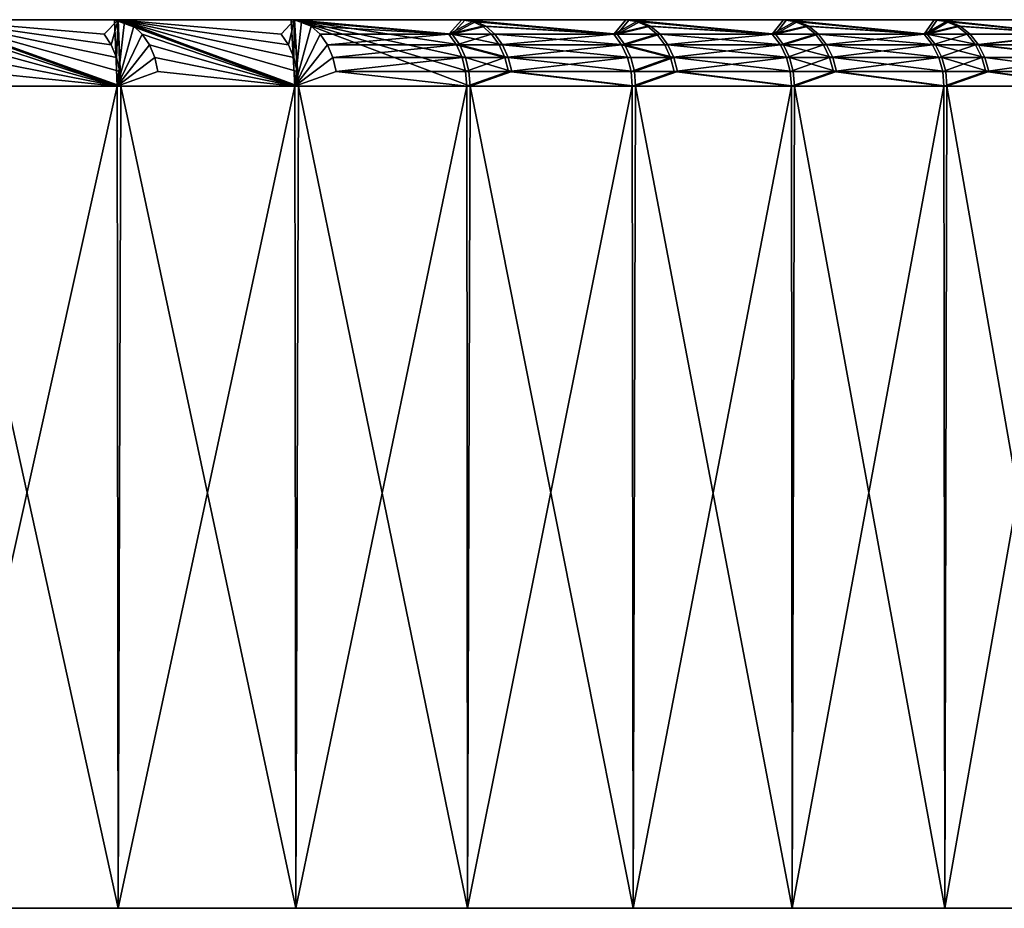
# Model space of a CAD drawing. Extents: x -30 to 330, y 0 to 272.
# Drawn here: x 19 to 24, y 0 to 4 of the extents above; entities that cross this region are included whole.
import ezdxf

# ---------------------------------------------------------------- set-up
doc = ezdxf.new("R2010")
doc.units = 0
doc.header["$MEASUREMENT"] = 0

msp = doc.modelspace()

# ---------------------------------------------------------------- linework, layer by layer
for points in [[(7.344249, 4, 8.522001), (18.994616, 4, 22.831877), (19.815622, 4, 22.123089)], [(7.836199, 4, 8.071957), (7.344249, 4, 8.522001), (19.815622, 4, 22.123089)], [(19.831726, 4, -22.108656), (19.011236, 4, -22.818039), (7.344249, 4, -8.522001)], [(19.831726, 4, -22.108656), (7.344249, 4, -8.522001), (7.836199, 4, -8.071957)], [(7.836199, 4, 8.071957), (19.815622, 4, 22.123089), (20.610201, 4, 21.384798)], [(21.377293, 4, 20.617987), (8.300625, 4, 7.593559), (7.836199, 4, 8.071957)], [(21.377293, 4, 20.617987), (7.836199, 4, 8.071957), (20.610201, 4, 21.384798)], [(21.3923, 4, -20.602415), (7.836199, 4, -8.071957), (8.300625, 4, -7.593559)], [(20.625767, 4, -21.369785), (7.836199, 4, -8.071957), (21.3923, 4, -20.602415)], [(20.625767, 4, -21.369785), (19.831726, 4, -22.108656), (7.836199, 4, -8.071957)], [(22.115873, 4, 19.823675), (8.300625, 4, 7.593559), (21.377293, 4, 20.617987)], [(22.824959, 4, 19.002928), (8.735893, 4, 7.088488), (8.300625, 4, 7.593559)], [(22.824959, 4, 19.002928), (8.300625, 4, 7.593559), (22.115873, 4, 19.823675)], [(22.838789, 4, -18.986303), (8.300625, 4, -7.593559), (8.735893, 4, -7.088488)], [(22.130302, 4, -19.807568), (8.300625, 4, -7.593559), (22.838789, 4, -18.986303)], [(21.3923, 4, -20.602415), (8.300625, 4, -7.593559), (22.130302, 4, -19.807568)], [(23.503603, 4, 18.156834), (9.140477, 4, 6.558519), (8.735893, 4, 7.088488)], [(23.503603, 4, 18.156834), (8.735893, 4, 7.088488), (22.824959, 4, 19.002928)], [(23.516817, 4, -18.139717), (8.735893, 4, -7.088488), (9.140477, 4, -6.558519)], [(22.838789, 4, -18.986303), (8.735893, 4, -7.088488), (23.516817, 4, -18.139717)], [(24.1509, 4, 17.286526), (9.140477, 4, 6.558519), (23.503603, 4, 18.156834)], [(24.765989, 4, 16.393164), (9.140477, 4, 6.558519), (24.1509, 4, 17.286526)], [(24.765989, 4, 16.393164), (9.512955, 4, 6.005513), (9.140477, 4, 6.558519)], [(24.777918, 4, -16.375126), (9.140477, 4, -6.558519), (9.512955, 4, -6.005513)], [(24.163481, 4, -17.268938), (9.140477, 4, -6.558519), (24.777918, 4, -16.375126)], [(23.516817, 4, -18.139717), (9.140477, 4, -6.558519), (24.163481, 4, -17.268938)], [(25.348045, 4, 15.477938), (9.512955, 4, 6.005513), (24.765989, 4, 16.393164)], [(25.348045, 4, 15.477938), (9.852018, 4, 5.431412), (9.512955, 4, 6.005513)], [(25.35931, 4, -15.459477), (9.512955, 4, -6.005513), (9.852018, 4, -5.431412)], [(24.777918, 4, -16.375126), (9.512955, 4, -6.005513), (25.35931, 4, -15.459477)], [(25.896297, 4, 14.542068), (9.852018, 4, 5.431412), (25.348045, 4, 15.477938)], [(26.410011, 4, 13.586805), (9.852018, 4, 5.431412), (25.896297, 4, 14.542068)], [(26.410011, 4, 13.586805), (10.156476, 4, 4.838233), (9.852018, 4, 5.431412)], [(26.419897, 4, -13.567573), (9.852018, 4, -5.431412), (10.156476, 4, -4.838233)], [(25.906879, 4, -14.52321), (9.852018, 4, -5.431412), (26.419897, 4, -13.567573)], [(25.35931, 4, -15.459477), (9.852018, 4, -5.431412), (25.906879, 4, -14.52321)], [(26.888502, 4, 12.613421), (10.156476, 4, 4.838233), (26.410011, 4, 13.586805)], [(27.331133, 4, 11.623216), (10.425258, 4, 4.22806), (10.156476, 4, 4.838233)], [(27.331133, 4, 11.623216), (10.156476, 4, 4.838233), (26.888502, 4, 12.613421)], [(27.33959, 4, -11.603312), (10.156476, 4, -4.838233), (10.425258, 4, -4.22806)], [(26.89768, 4, -12.593841), (10.156476, 4, -4.838233), (27.33959, 4, -11.603312)], [(26.419897, 4, -13.567573), (10.156476, 4, -4.838233), (26.89768, 4, -12.593841)], [(27.737312, 4, 10.617508), (10.657421, 4, 3.603036), (10.425258, 4, 4.22806)], [(27.737312, 4, 10.617508), (10.425258, 4, 4.22806), (27.331133, 4, 11.623216)], [(27.745037, 4, -10.597308), (10.425258, 4, -4.22806), (10.657421, 4, -3.603036)], [(27.33959, 4, -11.603312), (10.425258, 4, -4.22806), (27.745037, 4, -10.597308)], [(28.106499, 4, 9.597639), (10.657421, 4, 3.603036), (27.737312, 4, 10.617508)], [(28.438202, 4, 8.564971), (10.85215, 4, 2.965356), (10.657421, 4, 3.603036)], [(28.438202, 4, 8.564971), (10.657421, 4, 3.603036), (28.106499, 4, 9.597639)], [(28.444429, 4, -8.544262), (10.657421, 4, -3.603036), (10.85215, 4, -2.965356)], [(28.11348, 4, -9.577171), (10.657421, 4, -3.603036), (28.444429, 4, -8.544262)], [(27.745037, 4, -10.597308), (10.657421, 4, -3.603036), (28.11348, 4, -9.577171)], [(28.731976, 4, 7.520879), (10.85215, 4, 2.965356), (28.438202, 4, 8.564971)], [(28.987429, 4, 6.466757), (10.85215, 4, 2.965356), (28.731976, 4, 7.520879)], [(28.987429, 4, 6.466757), (11.00876, 4, 2.31726), (10.85215, 4, 2.965356)], [(28.737444, 4, -7.499957), (10.85215, 4, -2.965356), (11.00876, 4, -2.31726)], [(28.444429, 4, -8.544262), (10.85215, 4, -2.965356), (28.737444, 4, -7.499957)], [(29.204224, 4, 5.404011), (11.126702, 4, 1.661024), (11.00876, 4, 2.31726)], [(29.204224, 4, 5.404011), (11.00876, 4, 2.31726), (28.987429, 4, 6.466757)], [(29.208151, 4, -5.382745), (11.00876, 4, -2.31726), (11.126702, 4, -1.661024)], [(28.99213, 4, -6.445649), (11.00876, 4, -2.31726), (29.208151, 4, -5.382745)], [(28.737444, 4, -7.499957), (11.00876, 4, -2.31726), (28.99213, 4, -6.445649)], [(29.382069, 4, 4.334057), (11.126702, 4, 1.661024), (29.204224, 4, 5.404011)], [(29.520727, 4, 3.258322), (11.126702, 4, 1.661024), (29.382069, 4, 4.334057)], [(29.520727, 4, 3.258322), (11.205561, 4, 0.998954), (11.126702, 4, 1.661024)], [(29.523092, 4, -3.236827), (11.126702, 4, -1.661024), (11.205561, 4, -0.998954)], [(29.385216, 4, -4.312662), (11.126702, 4, -1.661024), (29.523092, 4, -3.236827)], [(29.208151, 4, -5.382745), (11.126702, 4, -1.661024), (29.385216, 4, -4.312662)], [(29.620014, 4, 2.178243), (11.205561, 4, 0.998954), (29.520727, 4, 3.258322)], [(29.620014, 4, 2.178243), (11.245059, 4, 0.333375), (11.205561, 4, 0.998954)], [(29.621593, 4, -2.156675), (11.205561, 4, -0.998954), (11.245059, 4, -0.333375)], [(29.523092, 4, -3.236827), (11.205561, 4, -0.998954), (29.621593, 4, -2.156675)], [(29.679798, 4, 1.095258), (11.245059, 4, 0.333375), (29.620014, 4, 2.178243)], [(29.699999, 4, 0.010813), (11.245059, 4, 0.333375), (29.679798, 4, 1.095258)], [(29.699999, 4, 0.010813), (11.245059, 4, -0.333375), (11.245059, 4, 0.333375)], [(29.680588, 4, -1.073647), (11.245059, 4, -0.333375), (29.699999, 4, 0.010813)], [(29.621593, 4, -2.156675), (11.245059, 4, -0.333375), (29.680588, 4, -1.073647)], [(18.994616, 4, 22.831877), (19.827461, 3.7, 22.513813), (19.815622, 4, 22.123089)], [(19.03731, 3.992478, 22.883194), (19.827461, 3.7, 22.513813), (18.994616, 4, 22.831877)], [(19.843847, 3.7, -22.499371), (19.018824, 3.7, -23.200954), (19.011236, 4, -22.818039)], [(19.769135, 3.934549, -22.41466), (19.011236, 4, -22.818039), (19.831726, 4, -22.108656)], [(19.800554, 3.887047, -22.450285), (19.011236, 4, -22.818039), (19.769135, 3.934549, -22.41466)], [(19.824196, 3.830165, -22.477089), (19.011236, 4, -22.818039), (19.800554, 3.887047, -22.450285)], [(19.838873, 3.766756, -22.493731), (19.843847, 3.7, -22.499371), (19.011236, 4, -22.818039)], [(19.838873, 3.766756, -22.493731), (19.011236, 4, -22.818039), (19.824196, 3.830165, -22.477089)], [(19.077864, 3.970291, 22.93194), (19.827461, 3.7, 22.513813), (19.03731, 3.992478, 22.883194)], [(19.800554, 3.887047, -22.450285), (19.769135, 3.934549, -22.41466), (19.831726, 4, -22.108656)], [(19.824196, 3.830165, -22.477089), (19.800554, 3.887047, -22.450285), (19.831726, 4, -22.108656)], [(19.815622, 4, 22.123089), (20.627155, 3.7, 21.783491), (20.610201, 4, 21.384798)], [(19.860163, 3.992478, 22.172815), (20.627155, 3.7, 21.783491), (19.815622, 4, 22.123089)], [(19.860163, 3.992478, 22.172815), (19.815622, 4, 22.123089), (19.827461, 3.7, 22.513813)], [(19.838873, 3.766756, -22.493731), (19.824196, 3.830165, -22.477089), (19.831726, 4, -22.108656)], [(19.902468, 3.970291, 22.220047), (19.860163, 3.992478, 22.172815), (19.827461, 3.7, 22.513813)], [(20.643011, 3.7, -21.768465), (19.843847, 3.7, -22.499371), (19.831726, 4, -22.108656)], [(19.838873, 3.766756, -22.493731), (19.831726, 4, -22.108656), (19.843847, 3.7, -22.499371)], [(20.565289, 3.934549, -21.686504), (19.831726, 4, -22.108656), (20.625767, 4, -21.369785)], [(20.597975, 3.887047, -21.720974), (19.831726, 4, -22.108656), (20.565289, 3.934549, -21.686504)], [(20.622568, 3.830165, -21.746908), (19.831726, 4, -22.108656), (20.597975, 3.887047, -21.720974)], [(20.637835, 3.766756, -21.763008), (19.831726, 4, -22.108656), (20.622568, 3.830165, -21.746908)], [(20.637835, 3.766756, -21.763008), (20.643011, 3.7, -21.768465), (19.831726, 4, -22.108656)], [(19.902468, 3.970291, 22.220047), (20.627155, 3.7, 21.783491), (19.860163, 3.992478, 22.172815)], [(20.597975, 3.887047, -21.720974), (20.565289, 3.934549, -21.686504), (20.625767, 4, -21.369785)], [(20.622568, 3.830165, -21.746908), (20.597975, 3.887047, -21.720974), (20.625767, 4, -21.369785)], [(21.319397, 3.934549, 20.945618), (21.377293, 4, 20.617987), (20.610201, 4, 21.384798)], [(20.656527, 3.992478, 21.432865), (21.319397, 3.934549, 20.945618), (20.610201, 4, 21.384798)], [(20.656527, 3.992478, 21.432865), (20.610201, 4, 21.384798), (20.627155, 3.7, 21.783491)], [(20.637835, 3.766756, -21.763008), (20.622568, 3.830165, -21.746908), (20.625767, 4, -21.369785)], [(21.415272, 3.7, -21.009192), (20.643011, 3.7, -21.768465), (20.625767, 4, -21.369785)], [(20.637835, 3.766756, -21.763008), (20.625767, 4, -21.369785), (20.643011, 3.7, -21.768465)], [(21.334641, 3.934549, -20.93009), (20.625767, 4, -21.369785), (21.3923, 4, -20.602415)], [(21.368551, 3.887047, -20.963356), (20.625767, 4, -21.369785), (21.334641, 3.934549, -20.93009)], [(21.394064, 3.830165, -20.988386), (20.625767, 4, -21.369785), (21.368551, 3.887047, -20.963356)], [(21.409903, 3.766756, -21.003923), (20.625767, 4, -21.369785), (21.394064, 3.830165, -20.988386)], [(21.409903, 3.766756, -21.003923), (21.415272, 3.7, -21.009192), (20.625767, 4, -21.369785)], [(20.700529, 3.970291, 21.478519), (20.656527, 3.992478, 21.432865), (20.627155, 3.7, 21.783491)], [(20.700529, 3.970291, 21.478519), (21.319397, 3.934549, 20.945618), (20.656527, 3.992478, 21.432865)], [(21.319397, 3.934549, 20.945618), (21.425343, 3.992478, 20.664328), (21.377293, 4, 20.617987)], [(21.319397, 3.934549, 20.945618), (21.470984, 3.970291, 20.708347), (21.425343, 3.992478, 20.664328)], [(21.440384, 3.992478, -20.648724), (21.334641, 3.934549, -20.93009), (21.3923, 4, -20.602415)], [(21.486055, 3.970291, -20.692709), (21.334641, 3.934549, -20.93009), (21.440384, 3.992478, -20.648724)], [(22.061516, 3.934549, 20.162466), (22.115873, 4, 19.823675), (21.377293, 4, 20.617987)], [(21.425343, 3.992478, 20.664328), (22.061516, 3.934549, 20.162466), (21.377293, 4, 20.617987)], [(22.076191, 3.934549, -20.146399), (21.440384, 3.992478, -20.648724), (21.3923, 4, -20.602415)], [(22.076191, 3.934549, -20.146399), (21.3923, 4, -20.602415), (22.130302, 4, -19.807568)], [(21.470984, 3.970291, 20.708347), (22.061516, 3.934549, 20.162466), (21.425343, 3.992478, 20.664328)], [(22.076191, 3.934549, -20.146399), (21.486055, 3.970291, -20.692709), (21.440384, 3.992478, -20.648724)], [(22.061516, 3.934549, 20.162466), (22.165583, 3.992478, 19.868233), (22.115873, 4, 19.823675)], [(22.061516, 3.934549, 20.162466), (22.212801, 3.970291, 19.910557), (22.165583, 3.992478, 19.868233)], [(22.180044, 3.992478, -19.852089), (22.076191, 3.934549, -20.146399), (22.130302, 4, -19.807568)], [(22.227291, 3.970291, -19.894377), (22.076191, 3.934549, -20.146399), (22.180044, 3.992478, -19.852089)], [(22.774887, 3.934549, 19.353039), (22.824959, 4, 19.002928), (22.115873, 4, 19.823675)], [(22.165583, 3.992478, 19.868233), (22.774887, 3.934549, 19.353039), (22.115873, 4, 19.823675)], [(22.788971, 3.934549, -19.336451), (22.180044, 3.992478, -19.852089), (22.130302, 4, -19.807568)], [(22.788971, 3.934549, -19.336451), (22.130302, 4, -19.807568), (22.838789, 4, -18.986303)], [(22.212801, 3.970291, 19.910557), (22.774887, 3.934549, 19.353039), (22.165583, 3.992478, 19.868233)], [(22.788971, 3.934549, -19.336451), (22.227291, 3.970291, -19.894377), (22.180044, 3.992478, -19.852089)], [(22.774887, 3.934549, 19.353039), (22.876263, 3.992478, 19.045639), (22.824959, 4, 19.002928)], [(22.774887, 3.934549, 19.353039), (22.924994, 3.970291, 19.08621), (22.876263, 3.992478, 19.045639)], [(22.890123, 3.992478, -19.028978), (22.788971, 3.934549, -19.336451), (22.838789, 4, -18.986303)], [(22.938885, 3.970291, -19.069513), (22.788971, 3.934549, -19.336451), (22.890123, 3.992478, -19.028978)], [(23.458576, 3.934549, 18.518391), (23.503603, 4, 18.156834), (22.824959, 4, 19.002928)], [(22.876263, 3.992478, 19.045639), (23.458576, 3.934549, 18.518391), (22.824959, 4, 19.002928)], [(23.472054, 3.934549, -18.501305), (22.890123, 3.992478, -19.028978), (22.838789, 4, -18.986303)], [(23.472054, 3.934549, -18.501305), (22.838789, 4, -18.986303), (23.516817, 4, -18.139717)], [(22.924994, 3.970291, 19.08621), (23.458576, 3.934549, 18.518391), (22.876263, 3.992478, 19.045639)], [(23.472054, 3.934549, -18.501305), (22.938885, 3.970291, -19.069513), (22.890123, 3.992478, -19.028978)], [(23.458576, 3.934549, 18.518391), (23.556433, 3.992478, 18.197645), (23.503603, 4, 18.156834)], [(23.458576, 3.934549, 18.518391), (23.606611, 3.970291, 18.23641), (23.556433, 3.992478, 18.197645)], [(23.569675, 3.992478, -18.180489), (23.472054, 3.934549, -18.501305), (23.516817, 4, -18.139717)], [(23.619884, 3.970291, -18.219217), (23.472054, 3.934549, -18.501305), (23.569675, 3.992478, -18.180489)], [(24.111694, 3.934549, 17.659609), (24.1509, 4, 17.286526), (23.503603, 4, 18.156834)], [(23.556433, 3.992478, 18.197645), (24.111694, 3.934549, 17.659609), (23.503603, 4, 18.156834)], [(24.124546, 3.934549, -17.642048), (23.569675, 3.992478, -18.180489), (23.516817, 4, -18.139717)], [(24.124546, 3.934549, -17.642048), (23.516817, 4, -18.139717), (24.163481, 4, -17.268938)], [(23.606611, 3.970291, 18.23641), (24.111694, 3.934549, 17.659609), (23.556433, 3.992478, 18.197645)], [(24.124546, 3.934549, -17.642048), (23.619884, 3.970291, -18.219217), (23.569675, 3.992478, -18.180489)], [(19.114243, 3.934549, 22.975668), (19.827461, 3.7, 22.513813), (19.077864, 3.970291, 22.93194)], [(19.94042, 3.934549, 22.262419), (19.902468, 3.970291, 22.220047), (19.827461, 3.7, 22.513813)], [(19.94042, 3.934549, 22.262419), (20.627155, 3.7, 21.783491), (19.902468, 3.970291, 22.220047)], [(20.740002, 3.934549, 21.519476), (20.700529, 3.970291, 21.478519), (20.627155, 3.7, 21.783491)], [(20.740002, 3.934549, 21.519476), (21.319397, 3.934549, 20.945618), (20.700529, 3.970291, 21.478519)], [(21.319397, 3.934549, 20.945618), (21.511925, 3.934549, 20.747835), (21.470984, 3.970291, 20.708347)], [(21.527025, 3.934549, -20.732166), (21.334641, 3.934549, -20.93009), (21.486055, 3.970291, -20.692709)], [(21.511925, 3.934549, 20.747835), (22.061516, 3.934549, 20.162466), (21.470984, 3.970291, 20.708347)], [(22.076191, 3.934549, -20.146399), (21.527025, 3.934549, -20.732166), (21.486055, 3.970291, -20.692709)], [(22.061516, 3.934549, 20.162466), (22.255157, 3.934549, 19.948523), (22.212801, 3.970291, 19.910557)], [(22.269676, 3.934549, -19.932314), (22.076191, 3.934549, -20.146399), (22.227291, 3.970291, -19.894377)], [(22.255157, 3.934549, 19.948523), (22.774887, 3.934549, 19.353039), (22.212801, 3.970291, 19.910557)], [(22.788971, 3.934549, -19.336451), (22.269676, 3.934549, -19.932314), (22.227291, 3.970291, -19.894377)], [(22.774887, 3.934549, 19.353039), (22.968708, 3.934549, 19.122604), (22.924994, 3.970291, 19.08621)], [(22.982626, 3.934549, -19.105877), (22.788971, 3.934549, -19.336451), (22.938885, 3.970291, -19.069513)], [(22.968708, 3.934549, 19.122604), (23.458576, 3.934549, 18.518391), (22.924994, 3.970291, 19.08621)], [(23.472054, 3.934549, -18.501305), (22.982626, 3.934549, -19.105877), (22.938885, 3.970291, -19.069513)], [(23.458576, 3.934549, 18.518391), (23.651627, 3.934549, 18.271185), (23.606611, 3.970291, 18.23641)], [(23.664923, 3.934549, -18.253958), (23.472054, 3.934549, -18.501305), (23.619884, 3.970291, -18.219217)], [(23.651627, 3.934549, 18.271185), (24.111694, 3.934549, 17.659609), (23.606611, 3.970291, 18.23641)], [(24.124546, 3.934549, -17.642048), (23.664923, 3.934549, -18.253958), (23.619884, 3.970291, -18.219217)], [(19.144623, 3.887047, 23.012186), (19.827461, 3.7, 22.513813), (19.114243, 3.934549, 22.975668)], [(19.972113, 3.887047, 22.297802), (19.94042, 3.934549, 22.262419), (19.827461, 3.7, 22.513813)], [(19.972113, 3.887047, 22.297802), (20.627155, 3.7, 21.783491), (19.94042, 3.934549, 22.262419)], [(20.772966, 3.887047, 21.55368), (20.740002, 3.934549, 21.519476), (20.627155, 3.7, 21.783491)], [(20.772966, 3.887047, 21.55368), (21.319397, 3.934549, 20.945618), (20.740002, 3.934549, 21.519476)], [(20.772966, 3.887047, 21.55368), (21.353281, 3.887047, 20.978909), (21.319397, 3.934549, 20.945618)], [(21.353281, 3.887047, 20.978909), (21.511925, 3.934549, 20.747835), (21.319397, 3.934549, 20.945618)], [(21.561241, 3.887047, -20.765118), (21.368551, 3.887047, -20.963356), (21.334641, 3.934549, -20.93009)], [(21.561241, 3.887047, -20.765118), (21.334641, 3.934549, -20.93009), (21.527025, 3.934549, -20.732166)], [(21.353281, 3.887047, 20.978909), (21.546116, 3.887047, 20.780811), (21.511925, 3.934549, 20.747835)], [(21.546116, 3.887047, 20.780811), (22.061516, 3.934549, 20.162466), (21.511925, 3.934549, 20.747835)], [(22.111279, 3.887047, -20.178419), (21.527025, 3.934549, -20.732166), (22.076191, 3.934549, -20.146399)], [(22.111279, 3.887047, -20.178419), (21.561241, 3.887047, -20.765118), (21.527025, 3.934549, -20.732166)], [(21.546116, 3.887047, 20.780811), (22.096581, 3.887047, 20.194513), (22.061516, 3.934549, 20.162466)], [(22.096581, 3.887047, 20.194513), (22.255157, 3.934549, 19.948523), (22.061516, 3.934549, 20.162466)], [(22.269676, 3.934549, -19.932314), (22.111279, 3.887047, -20.178419), (22.076191, 3.934549, -20.146399)], [(22.096581, 3.887047, 20.194513), (22.290529, 3.887047, 19.980228), (22.255157, 3.934549, 19.948523)], [(22.305071, 3.887047, -19.963993), (22.111279, 3.887047, -20.178419), (22.269676, 3.934549, -19.932314)], [(22.290529, 3.887047, 19.980228), (22.774887, 3.934549, 19.353039), (22.255157, 3.934549, 19.948523)], [(22.825191, 3.887047, -19.367186), (22.305071, 3.887047, -19.963993), (22.269676, 3.934549, -19.932314)], [(22.825191, 3.887047, -19.367186), (22.269676, 3.934549, -19.932314), (22.788971, 3.934549, -19.336451)], [(22.290529, 3.887047, 19.980228), (22.811085, 3.887047, 19.383799), (22.774887, 3.934549, 19.353039)], [(22.811085, 3.887047, 19.383799), (22.968708, 3.934549, 19.122604), (22.774887, 3.934549, 19.353039)], [(22.982626, 3.934549, -19.105877), (22.825191, 3.887047, -19.367186), (22.788971, 3.934549, -19.336451)], [(22.811085, 3.887047, 19.383799), (23.005215, 3.887047, 19.152998), (22.968708, 3.934549, 19.122604)], [(23.019154, 3.887047, -19.136244), (22.825191, 3.887047, -19.367186), (22.982626, 3.934549, -19.105877)], [(23.005215, 3.887047, 19.152998), (23.458576, 3.934549, 18.518391), (22.968708, 3.934549, 19.122604)], [(23.509359, 3.887047, -18.530712), (23.019154, 3.887047, -19.136244), (22.982626, 3.934549, -19.105877)], [(23.509359, 3.887047, -18.530712), (22.982626, 3.934549, -19.105877), (23.472054, 3.934549, -18.501305)], [(23.005215, 3.887047, 19.152998), (23.495861, 3.887047, 18.547825), (23.458576, 3.934549, 18.518391)], [(23.495861, 3.887047, 18.547825), (23.651627, 3.934549, 18.271185), (23.458576, 3.934549, 18.518391)], [(23.702536, 3.887047, -18.28297), (23.509359, 3.887047, -18.530712), (23.472054, 3.934549, -18.501305)], [(23.702536, 3.887047, -18.28297), (23.472054, 3.934549, -18.501305), (23.664923, 3.934549, -18.253958)], [(23.495861, 3.887047, 18.547825), (23.689219, 3.887047, 18.300224), (23.651627, 3.934549, 18.271185)], [(23.689219, 3.887047, 18.300224), (24.111694, 3.934549, 17.659609), (23.651627, 3.934549, 18.271185)], [(24.124546, 3.934549, -17.642048), (23.702536, 3.887047, -18.28297), (23.664923, 3.934549, -18.253958)], [(23.689219, 3.887047, 18.300224), (24.150017, 3.887047, 17.687677), (24.111694, 3.934549, 17.659609)], [(24.162889, 3.887047, -17.670088), (23.702536, 3.887047, -18.28297), (24.124546, 3.934549, -17.642048)], [(19.16748, 3.830165, 23.039661), (19.827461, 3.7, 22.513813), (19.144623, 3.887047, 23.012186)], [(19.995958, 3.830165, 22.324425), (19.972113, 3.887047, 22.297802), (19.827461, 3.7, 22.513813)], [(19.995958, 3.830165, 22.324425), (20.627155, 3.7, 21.783491), (19.972113, 3.887047, 22.297802)], [(20.79777, 3.830165, 21.579414), (20.772966, 3.887047, 21.55368), (20.627155, 3.7, 21.783491)], [(20.79777, 3.830165, 21.579414), (21.353281, 3.887047, 20.978909), (20.772966, 3.887047, 21.55368)], [(20.79777, 3.830165, 21.579414), (21.378777, 3.830165, 21.003958), (21.353281, 3.887047, 20.978909)], [(21.353281, 3.887047, 20.978909), (21.571842, 3.830165, 20.805624), (21.546116, 3.887047, 20.780811)], [(21.378777, 3.830165, 21.003958), (21.571842, 3.830165, 20.805624), (21.353281, 3.887047, 20.978909)], [(21.586985, 3.830165, -20.789911), (21.394064, 3.830165, -20.988386), (21.368551, 3.887047, -20.963356)], [(21.586985, 3.830165, -20.789911), (21.368551, 3.887047, -20.963356), (21.561241, 3.887047, -20.765118)], [(21.571842, 3.830165, 20.805624), (22.096581, 3.887047, 20.194513), (21.546116, 3.887047, 20.780811)], [(22.13768, 3.830165, -20.202511), (21.586985, 3.830165, -20.789911), (21.561241, 3.887047, -20.765118)], [(22.13768, 3.830165, -20.202511), (21.561241, 3.887047, -20.765118), (22.111279, 3.887047, -20.178419)], [(21.571842, 3.830165, 20.805624), (22.122965, 3.830165, 20.218624), (22.096581, 3.887047, 20.194513)], [(22.096581, 3.887047, 20.194513), (22.317144, 3.830165, 20.004086), (22.290529, 3.887047, 19.980228)], [(22.122965, 3.830165, 20.218624), (22.317144, 3.830165, 20.004086), (22.096581, 3.887047, 20.194513)], [(22.331703, 3.830165, -19.987829), (22.13768, 3.830165, -20.202511), (22.111279, 3.887047, -20.178419)], [(22.331703, 3.830165, -19.987829), (22.111279, 3.887047, -20.178419), (22.305071, 3.887047, -19.963993)], [(22.317144, 3.830165, 20.004086), (22.811085, 3.887047, 19.383799), (22.290529, 3.887047, 19.980228)], [(22.852446, 3.830165, -19.390308), (22.331703, 3.830165, -19.987829), (22.305071, 3.887047, -19.963993)], [(22.852446, 3.830165, -19.390308), (22.305071, 3.887047, -19.963993), (22.825191, 3.887047, -19.367186)], [(22.317144, 3.830165, 20.004086), (22.83832, 3.830165, 19.406942), (22.811085, 3.887047, 19.383799)], [(22.83832, 3.830165, 19.406942), (23.005215, 3.887047, 19.152998), (22.811085, 3.887047, 19.383799)], [(23.046638, 3.830165, -19.159092), (22.852446, 3.830165, -19.390308), (22.825191, 3.887047, -19.367186)], [(23.046638, 3.830165, -19.159092), (22.825191, 3.887047, -19.367186), (23.019154, 3.887047, -19.136244)], [(22.83832, 3.830165, 19.406942), (23.032682, 3.830165, 19.175867), (23.005215, 3.887047, 19.152998)], [(23.032682, 3.830165, 19.175867), (23.495861, 3.887047, 18.547825), (23.005215, 3.887047, 19.152998)], [(23.53743, 3.830165, -18.552837), (23.046638, 3.830165, -19.159092), (23.019154, 3.887047, -19.136244)], [(23.53743, 3.830165, -18.552837), (23.019154, 3.887047, -19.136244), (23.509359, 3.887047, -18.530712)], [(23.032682, 3.830165, 19.175867), (23.523914, 3.830165, 18.569969), (23.495861, 3.887047, 18.547825)], [(23.523914, 3.830165, 18.569969), (23.689219, 3.887047, 18.300224), (23.495861, 3.887047, 18.547825)], [(23.730837, 3.830165, -18.3048), (23.509359, 3.887047, -18.530712), (23.702536, 3.887047, -18.28297)], [(23.730837, 3.830165, -18.3048), (23.53743, 3.830165, -18.552837), (23.509359, 3.887047, -18.530712)], [(23.523914, 3.830165, 18.569969), (23.717503, 3.830165, 18.322075), (23.689219, 3.887047, 18.300224)], [(23.689219, 3.887047, 18.300224), (24.178852, 3.830165, 17.708796), (24.150017, 3.887047, 17.687677)], [(23.717503, 3.830165, 18.322075), (24.178852, 3.830165, 17.708796), (23.689219, 3.887047, 18.300224)], [(24.19174, 3.830165, -17.691187), (23.730837, 3.830165, -18.3048), (23.702536, 3.887047, -18.28297)], [(24.19174, 3.830165, -17.691187), (23.702536, 3.887047, -18.28297), (24.162889, 3.887047, -17.670088)], [(19.181671, 3.766756, 23.056719), (19.827461, 3.7, 22.513813), (19.16748, 3.830165, 23.039661)], [(20.010763, 3.766756, 22.340952), (19.995958, 3.830165, 22.324425), (19.827461, 3.7, 22.513813)], [(20.010763, 3.766756, 22.340952), (20.627155, 3.7, 21.783491), (19.995958, 3.830165, 22.324425)], [(20.813166, 3.766756, 21.59539), (20.79777, 3.830165, 21.579414), (20.627155, 3.7, 21.783491)], [(20.813166, 3.766756, 21.59539), (21.378777, 3.830165, 21.003958), (20.79777, 3.830165, 21.579414)], [(20.813166, 3.766756, 21.59539), (21.394604, 3.766756, 21.019506), (21.378777, 3.830165, 21.003958)], [(21.394604, 3.766756, 21.019506), (21.571842, 3.830165, 20.805624), (21.378777, 3.830165, 21.003958)], [(21.602966, 3.766756, -20.805304), (21.409903, 3.766756, -21.003923), (21.394064, 3.830165, -20.988386)], [(21.602966, 3.766756, -20.805304), (21.394064, 3.830165, -20.988386), (21.586985, 3.830165, -20.789911)], [(21.394604, 3.766756, 21.019506), (21.587812, 3.766756, 20.821026), (21.571842, 3.830165, 20.805624)], [(21.587812, 3.766756, 20.821026), (22.122965, 3.830165, 20.218624), (21.571842, 3.830165, 20.805624)], [(22.154068, 3.766756, -20.217468), (21.602966, 3.766756, -20.805304), (21.586985, 3.830165, -20.789911)], [(22.154068, 3.766756, -20.217468), (21.586985, 3.830165, -20.789911), (22.13768, 3.830165, -20.202511)], [(21.587812, 3.766756, 20.821026), (22.139341, 3.766756, 20.233593), (22.122965, 3.830165, 20.218624)], [(22.139341, 3.766756, 20.233593), (22.317144, 3.830165, 20.004086), (22.122965, 3.830165, 20.218624)], [(22.331703, 3.830165, -19.987829), (22.154068, 3.766756, -20.217468), (22.13768, 3.830165, -20.202511)], [(22.139341, 3.766756, 20.233593), (22.333666, 3.766756, 20.018894), (22.317144, 3.830165, 20.004086)], [(22.348236, 3.766756, -20.002628), (22.154068, 3.766756, -20.217468), (22.331703, 3.830165, -19.987829)], [(22.333666, 3.766756, 20.018894), (22.83832, 3.830165, 19.406942), (22.317144, 3.830165, 20.004086)], [(22.869364, 3.766756, -19.404663), (22.348236, 3.766756, -20.002628), (22.331703, 3.830165, -19.987829)], [(22.869364, 3.766756, -19.404663), (22.331703, 3.830165, -19.987829), (22.852446, 3.830165, -19.390308)], [(22.333666, 3.766756, 20.018894), (22.855228, 3.766756, 19.42131), (22.83832, 3.830165, 19.406942)], [(22.855228, 3.766756, 19.42131), (23.032682, 3.830165, 19.175867), (22.83832, 3.830165, 19.406942)], [(23.0637, 3.766756, -19.173275), (22.869364, 3.766756, -19.404663), (22.852446, 3.830165, -19.390308)], [(23.0637, 3.766756, -19.173275), (22.852446, 3.830165, -19.390308), (23.046638, 3.830165, -19.159092)], [(22.855228, 3.766756, 19.42131), (23.049734, 3.766756, 19.190063), (23.032682, 3.830165, 19.175867)], [(23.049734, 3.766756, 19.190063), (23.523914, 3.830165, 18.569969), (23.032682, 3.830165, 19.175867)], [(23.554855, 3.766756, -18.566572), (23.0637, 3.766756, -19.173275), (23.046638, 3.830165, -19.159092)], [(23.554855, 3.766756, -18.566572), (23.046638, 3.830165, -19.159092), (23.53743, 3.830165, -18.552837)], [(23.049734, 3.766756, 19.190063), (23.54133, 3.766756, 18.583717), (23.523914, 3.830165, 18.569969)], [(23.54133, 3.766756, 18.583717), (23.717503, 3.830165, 18.322075), (23.523914, 3.830165, 18.569969)], [(23.748405, 3.766756, -18.318352), (23.53743, 3.830165, -18.552837), (23.730837, 3.830165, -18.3048)], [(23.748405, 3.766756, -18.318352), (23.554855, 3.766756, -18.566572), (23.53743, 3.830165, -18.552837)], [(23.54133, 3.766756, 18.583717), (23.735062, 3.766756, 18.335638), (23.717503, 3.830165, 18.322075)], [(23.735062, 3.766756, 18.335638), (24.178852, 3.830165, 17.708796), (23.717503, 3.830165, 18.322075)], [(24.209648, 3.766756, -17.704283), (23.748405, 3.766756, -18.318352), (23.730837, 3.830165, -18.3048)], [(24.209648, 3.766756, -17.704283), (23.730837, 3.830165, -18.3048), (24.19174, 3.830165, -17.691187)], [(23.735062, 3.766756, 18.335638), (24.196753, 3.766756, 17.721907), (24.178852, 3.830165, 17.708796)], [(19.181671, 3.766756, 23.056719), (19.001926, 3.7, 23.214798), (19.827461, 3.7, 22.513813)], [(20.010763, 3.766756, 22.340952), (19.827461, 3.7, 22.513813), (20.627155, 3.7, 21.783491)], [(20.813166, 3.766756, 21.59539), (20.627155, 3.7, 21.783491), (21.399969, 3.7, 21.024778)], [(20.813166, 3.766756, 21.59539), (21.399969, 3.7, 21.024778), (21.394604, 3.766756, 21.019506)], [(21.394604, 3.766756, 21.019506), (21.399969, 3.7, 21.024778), (21.587812, 3.766756, 20.821026)], [(21.587812, 3.766756, 20.821026), (21.399969, 3.7, 21.024778), (22.144894, 3.7, 20.238667)], [(21.602966, 3.766756, -20.805304), (21.415272, 3.7, -21.009192), (21.409903, 3.766756, -21.003923)], [(21.602966, 3.766756, -20.805304), (22.159624, 3.7, -20.222538), (21.415272, 3.7, -21.009192)], [(21.587812, 3.766756, 20.821026), (22.144894, 3.7, 20.238667), (22.139341, 3.766756, 20.233593)], [(22.154068, 3.766756, -20.217468), (22.159624, 3.7, -20.222538), (21.602966, 3.766756, -20.805304)], [(22.139341, 3.766756, 20.233593), (22.144894, 3.7, 20.238667), (22.333666, 3.766756, 20.018894)], [(22.333666, 3.766756, 20.018894), (22.144894, 3.7, 20.238667), (22.86096, 3.7, 19.42618)], [(22.348236, 3.766756, -20.002628), (22.159624, 3.7, -20.222538), (22.154068, 3.766756, -20.217468)], [(22.348236, 3.766756, -20.002628), (22.875099, 3.7, -19.409531), (22.159624, 3.7, -20.222538)], [(22.333666, 3.766756, 20.018894), (22.86096, 3.7, 19.42618), (22.855228, 3.766756, 19.42131)], [(22.869364, 3.766756, -19.404663), (22.875099, 3.7, -19.409531), (22.348236, 3.766756, -20.002628)], [(22.855228, 3.766756, 19.42131), (22.86096, 3.7, 19.42618), (23.049734, 3.766756, 19.190063)], [(23.049734, 3.766756, 19.190063), (22.86096, 3.7, 19.42618), (23.547234, 3.7, 18.588379)], [(23.0637, 3.766756, -19.173275), (22.875099, 3.7, -19.409531), (22.869364, 3.766756, -19.404663)], [(23.0637, 3.766756, -19.173275), (23.560762, 3.7, -18.571228), (22.875099, 3.7, -19.409531)], [(23.049734, 3.766756, 19.190063), (23.547234, 3.7, 18.588379), (23.54133, 3.766756, 18.583717)], [(23.554855, 3.766756, -18.566572), (23.560762, 3.7, -18.571228), (23.0637, 3.766756, -19.173275)], [(23.54133, 3.766756, 18.583717), (23.547234, 3.7, 18.588379), (23.735062, 3.766756, 18.335638)], [(23.735062, 3.766756, 18.335638), (23.547234, 3.7, 18.588379), (24.20282, 3.7, 17.726351)], [(23.748405, 3.766756, -18.318352), (23.560762, 3.7, -18.571228), (23.554855, 3.766756, -18.566572)], [(23.748405, 3.766756, -18.318352), (24.215721, 3.7, -17.708723), (23.560762, 3.7, -18.571228)], [(23.735062, 3.766756, 18.335638), (24.20282, 3.7, 17.726351), (24.196753, 3.766756, 17.721907)], [(24.209648, 3.766756, -17.704283), (24.215721, 3.7, -17.708723), (23.748405, 3.766756, -18.318352)], [(19.005617, 0, 23.211775), (19.827461, 3.7, 22.513813), (19.001926, 3.7, 23.214798)], [(19.831228, 0, -22.510494), (19.005617, 0, -23.211775), (19.018824, 3.7, -23.200954)], [(19.005617, 0, 23.211775), (19.831228, 0, 22.510494), (19.827461, 3.7, 22.513813)], [(19.831228, 0, -22.510494), (19.018824, 3.7, -23.200954), (19.843847, 3.7, -22.499371)], [(19.831228, 0, 22.510494), (20.627155, 3.7, 21.783491), (19.827461, 3.7, 22.513813)], [(20.630983, 0, -21.779865), (19.831228, 0, -22.510494), (19.843847, 3.7, -22.499371)], [(19.831228, 0, 22.510494), (20.630983, 0, 21.779865), (20.627155, 3.7, 21.783491)], [(20.630983, 0, -21.779865), (19.843847, 3.7, -22.499371), (20.643011, 3.7, -21.768465)], [(20.630983, 0, 21.779865), (21.399969, 3.7, 21.024778), (20.627155, 3.7, 21.783491)], [(21.403839, 0, -21.020838), (20.630983, 0, -21.779865), (20.643011, 3.7, -21.768465)], [(20.630983, 0, 21.779865), (21.403839, 0, 21.020838), (21.399969, 3.7, 21.024778)], [(21.403839, 0, -21.020838), (20.643011, 3.7, -21.768465), (21.415272, 3.7, -21.009192)], [(21.403839, 0, 21.020838), (22.144894, 3.7, 20.238667), (21.399969, 3.7, 21.024778)], [(22.14879, 0, -20.234404), (21.403839, 0, -21.020838), (21.415272, 3.7, -21.009192)], [(21.403839, 0, 21.020838), (22.14879, 0, 20.234404), (22.144894, 3.7, 20.238667)], [(22.14879, 0, -20.234404), (21.415272, 3.7, -21.009192), (22.159624, 3.7, -20.222538)], [(22.14879, 0, 20.234404), (22.86096, 3.7, 19.42618), (22.144894, 3.7, 20.238667)], [(22.864862, 0, -19.421589), (22.14879, 0, -20.234404), (22.159624, 3.7, -20.222538)], [(22.14879, 0, 20.234404), (22.864862, 0, 19.421589), (22.86096, 3.7, 19.42618)], [(22.864862, 0, -19.421589), (22.159624, 3.7, -20.222538), (22.875099, 3.7, -19.409531)], [(22.864862, 0, 19.421589), (23.547234, 3.7, 18.588379), (22.86096, 3.7, 19.42618)], [(23.551123, 0, -18.58345), (22.864862, 0, -19.421589), (22.875099, 3.7, -19.409531)], [(22.864862, 0, 19.421589), (23.551123, 0, 18.58345), (23.547234, 3.7, 18.588379)], [(23.551123, 0, -18.58345), (22.875099, 3.7, -19.409531), (23.560762, 3.7, -18.571228)], [(23.551123, 0, 18.58345), (24.20282, 3.7, 17.726351), (23.547234, 3.7, 18.588379)], [(24.206676, 0, -17.721085), (23.551123, 0, -18.58345), (23.560762, 3.7, -18.571228)], [(23.551123, 0, 18.58345), (24.206676, 0, 17.721085), (24.20282, 3.7, 17.726351)], [(24.206676, 0, -17.721085), (23.560762, 3.7, -18.571228), (24.215721, 3.7, -17.708723)], [(19.831228, 0, 22.510494), (-28.597902, 0, 9.064213), (-29.99511, 0, -0.541624)], [(-20.630983, 0, -21.779865), (19.831228, 0, 22.510494), (-29.99511, 0, -0.541624)], [(19.831228, 0, 22.510494), (-14.528495, 0, 26.247339), (-28.597902, 0, 9.064213)], [(-10.599178, 0, -28.065235), (19.831228, 0, 22.510494), (-20.630983, 0, -21.779865)], [(19.831228, 0, 22.510494), (1.083072, 0, 29.980442), (-14.528495, 0, 26.247339)], [(-10.599178, 0, -28.065235), (20.630983, 0, 21.779865), (19.831228, 0, 22.510494)], [(21.403839, 0, -21.020838), (-10.599178, 0, -28.065235), (12.596673, 0, -27.227262)], [(21.403839, 0, -21.020838), (20.630983, 0, 21.779865), (-10.599178, 0, -28.065235)], [(19.831228, 0, 22.510494), (5.387158, 0, 29.512346), (1.083072, 0, 29.980442)], [(19.831228, 0, 22.510494), (7.50266, 0, 29.046688), (5.387158, 0, 29.512346)], [(19.831228, 0, 22.510494), (18.155226, 0, 23.882792), (7.50266, 0, 29.046688)], [(21.403839, 0, -21.020838), (12.596673, 0, -27.227262), (19.005617, 0, -23.211775)], [(19.831228, 0, 22.510494), (19.005617, 0, 23.211775), (18.155226, 0, 23.882792)], [(21.403839, 0, -21.020838), (19.005617, 0, -23.211775), (19.831228, 0, -22.510494)], [(21.403839, 0, -21.020838), (19.831228, 0, -22.510494), (20.630983, 0, -21.779865)], [(22.864862, 0, 19.421589), (21.403839, 0, 21.020838), (20.630983, 0, 21.779865)], [(23.551123, 0, 18.58345), (22.864862, 0, 19.421589), (20.630983, 0, 21.779865)], [(26.995403, 0, 13.086185), (23.551123, 0, 18.58345), (20.630983, 0, 21.779865)], [(27.869301, 0, 11.104145), (26.995403, 0, 13.086185), (20.630983, 0, 21.779865)], [(28.597902, 0, 9.064213), (27.869301, 0, 11.104145), (20.630983, 0, 21.779865)], [(29.177408, 0, 6.977024), (28.597902, 0, 9.064213), (20.630983, 0, 21.779865)], [(29.760717, 0, -3.781491), (29.177408, 0, 6.977024), (20.630983, 0, 21.779865)], [(21.403839, 0, -21.020838), (29.760717, 0, -3.781491), (20.630983, 0, 21.779865)], [(22.864862, 0, 19.421589), (22.14879, 0, 20.234404), (21.403839, 0, 21.020838)], [(21.403839, 0, -21.020838), (27.450247, 0, -12.103055), (29.760717, 0, -3.781491)], [(21.403839, 0, -21.020838), (24.830669, 0, -16.835611), (27.450247, 0, -12.103055)], [(21.403839, 0, -21.020838), (22.14879, 0, -20.234404), (24.830669, 0, -16.835611)], [(22.14879, 0, -20.234404), (22.864862, 0, -19.421589), (24.830669, 0, -16.835611)], [(22.864862, 0, -19.421589), (24.206676, 0, -17.721085), (24.830669, 0, -16.835611)], [(22.864862, 0, -19.421589), (23.551123, 0, -18.58345), (24.206676, 0, -17.721085)], [(24.830669, 0, 16.835611), (24.206676, 0, 17.721085), (23.551123, 0, 18.58345)], [(26.995403, 0, 13.086185), (24.830669, 0, 16.835611), (23.551123, 0, 18.58345)]]:
    msp.add_3dface(points)

doc.saveas('drawing.dxf')
